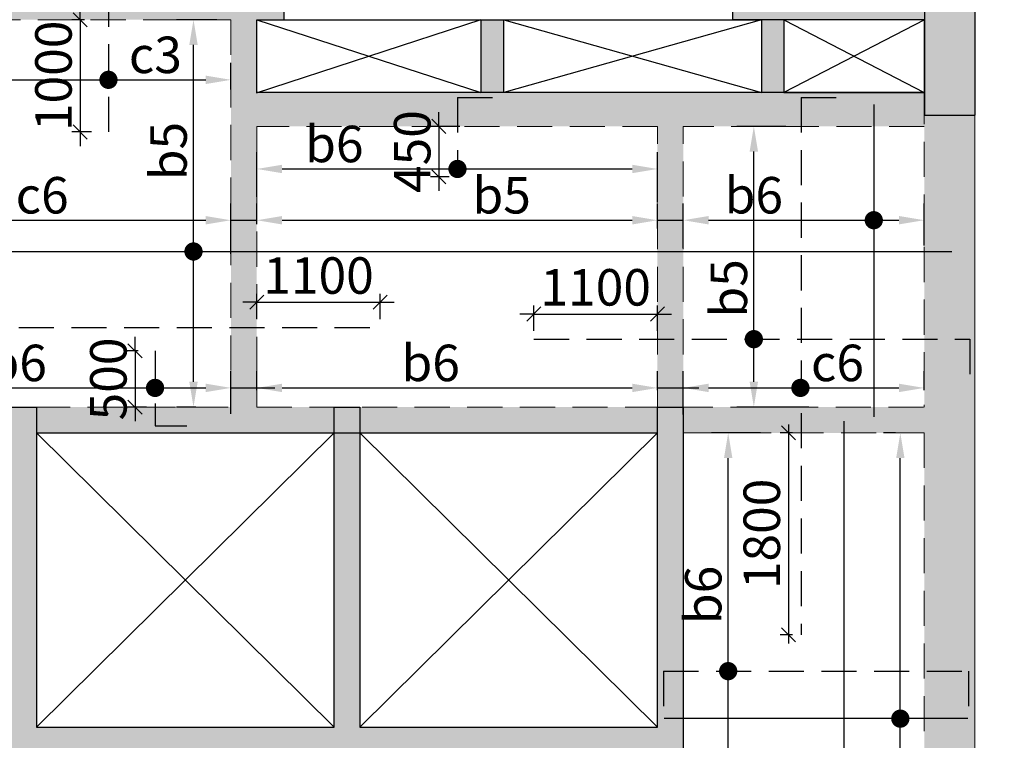
# Model space of a CAD drawing. Units: inches. Extents: x 255902 to 2540378, y -689583 to -65118.
# Drawn here: x 2363091 to 2371860, y -118958 to -112540 of the extents above; entities that cross this region are included whole.
import ezdxf

# ---------------------------------------------------------------- set-up
doc = ezdxf.new("R2010")
doc.units = ezdxf.units.IN
doc.header["$LTSCALE"] = 2500
doc.header["$MEASUREMENT"] = 0
doc.header["$PDMODE"] = 2
doc.header["$PDSIZE"] = -50
doc.linetypes.add('HIDDEN', pattern=[0.375, 0.25, -0.125])
doc.layers.get('Defpoints').update_dxf_attribs({"color": 164})
for name, color, linetype in [('BEAM', 4, 'Continuous'), ('BEAM HATCH', 252, 'Continuous'), ('CUT-', 3, 'Continuous'), ('DIM', 6, 'Continuous'), ('HATCH ST', 3, 'Continuous'), ('Reinf', 1, 'Continuous')]:
    doc.layers.add(name, color=color, linetype=linetype)
doc.layers.add('V.COL', color=1, linetype='Continuous', lineweight=25)
doc.layers.add('V.NEW HATCH', color=33, linetype='Continuous', lineweight=30)
doc.styles.add('LOAD', font='romand.shx', dxfattribs={"height": 325})
doc.styles.add('RD', font='romand.shx', dxfattribs={"height": 325})
doc.dimstyles.new('AR', dxfattribs={"dimtxt": 325, "dimasz": 175, "dimexe": 150, "dimexo": 150, "dimgap": 60, "dimtad": 1, "dimdec": 0, "dimzin": 3, "dimdsep": 46, "dimtxsty": 'LOAD', "dimcen": 0.0625, "dimdle": 150, "dimclrd": 3, "dimclre": 3, "dimclrt": 2, "dimadec": 0, "dimazin": 0, "dimtfac": 1, "dimtdec": 0, "dimtofl": 0, "dimtmove": 0, "dimatfit": 3, "dimfxl": 0, "dimtolj": 1, "dimtzin": 0, "dimarcsym": 0})
doc.dimstyles.new('GR2', dxfattribs={"dimtxt": 325, "dimasz": 125, "dimexe": 75, "dimexo": 75, "dimgap": 75, "dimtad": 1, "dimdec": 0, "dimzin": 3, "dimdsep": 46, "dimtxsty": 'RD', "dimblk1": 'OBLIQUE', "dimblk2": 'OBLIQUE', "dimsah": 1, "dimcen": 0.0625, "dimdle": 75, "dimclrd": 3, "dimclre": 3, "dimclrt": 2, "dimadec": 0, "dimazin": 0, "dimtfac": 1, "dimtdec": 0, "dimtix": 1, "dimtmove": 0, "dimatfit": 3, "dimfxl": 0, "dimtolj": 1, "dimtzin": 0, "dimarcsym": 0})

# ---------------------------------------------------------------- blocks, each defined once
blk = doc.blocks.new('*D291')
at = {"layer": 'Defpoints', "color": 0, "linetype": 'Continuous'}
for p in [(2371147, -114325.6), (2371147, -114700, -18.8), (2369001.3, -114723.2, 35.1)]:
    blk.add_point(p, dxfattribs=at)
at = {"layer": 'DIM', "color": 3, "linetype": 'Continuous', "lineweight": -2}
for p, q in [((2369001.3, -114573.2), (2369001.3, -114175.6)), ((2371147, -114550), (2371147, -114175.6)), ((2369226.3, -114325.6), (2370922, -114325.6))]:
    blk.add_line(p, q, dxfattribs=at)
at = {"layer": 'DIM', "color": 3, "linetype": 'Continuous'}
for points in [[(2369226.3, -114288.1), (2369226.3, -114363.1), (2369001.3, -114325.6)], [(2370922, -114288.1), (2370922, -114363.1), (2371147, -114325.6)]]:
    blk.add_solid(points, dxfattribs=at)
at = {"layer": 'DIM', "color": 2, "linetype": 'Continuous', "insert": (2369629.6, -114103.1), "char_height": 325, "attachment_point": 5, "style": 'LOAD'}
blk.add_mtext('\\A1;b6', dxfattribs=at)
blk = doc.blocks.new('*D292')
at = {"layer": 'Defpoints', "color": 0, "linetype": 'Continuous'}
for p in [(2368771.2, -114325.9), (2365202.5, -114510.9), (2368771.2, -114549.9)]:
    blk.add_point(p, dxfattribs=at)
at = {"layer": 'DIM', "color": 3, "linetype": 'Continuous', "lineweight": -2}
for p, q in [((2365202.5, -114360.9), (2365202.5, -114175.9)), ((2368771.2, -114399.9), (2368771.2, -114175.9)), ((2365427.5, -114325.9), (2368546.2, -114325.9))]:
    blk.add_line(p, q, dxfattribs=at)
at = {"layer": 'DIM', "color": 3, "linetype": 'Continuous'}
for points in [[(2365427.5, -114288.4), (2365427.5, -114363.4), (2365202.5, -114325.9)], [(2368546.2, -114288.4), (2368546.2, -114363.4), (2368771.2, -114325.9)]]:
    blk.add_solid(points, dxfattribs=at)
at = {"layer": 'DIM', "color": 2, "linetype": 'Continuous', "insert": (2367383.9, -114103.4), "char_height": 325, "attachment_point": 5, "style": 'LOAD'}
blk.add_mtext('\\A1;b5', dxfattribs=at)
blk = doc.blocks.new('*D293')
at = {"layer": 'Defpoints', "color": 0, "linetype": 'Continuous'}
for p in [(2364972.4, -114325.9), (2362289.9, -114723.4, -35.1), (2364972.4, -114774.7)]:
    blk.add_point(p, dxfattribs=at)
at = {"layer": 'DIM', "color": 3, "linetype": 'Continuous', "lineweight": -2}
for p, q in [((2362289.9, -114573.4), (2362289.9, -114175.9)), ((2364972.4, -114624.7), (2364972.4, -114175.9)), ((2362514.9, -114325.9), (2364747.4, -114325.9))]:
    blk.add_line(p, q, dxfattribs=at)
at = {"layer": 'DIM', "color": 3, "linetype": 'Continuous'}
for points in [[(2362514.9, -114288.4), (2362514.9, -114363.4), (2362289.9, -114325.9)], [(2364747.4, -114288.4), (2364747.4, -114363.4), (2364972.4, -114325.9)]]:
    blk.add_solid(points, dxfattribs=at)
at = {"layer": 'DIM', "color": 2, "linetype": 'Continuous', "insert": (2363291.3, -114103.4), "char_height": 325, "attachment_point": 5, "style": 'LOAD'}
blk.add_mtext('\\A1;c6', dxfattribs=at)
blk = doc.blocks.new('*D296')
at = {"layer": 'Defpoints', "color": 0, "linetype": 'Continuous'}
for p in [(2370934.3, -116219.7), (2371042, -116219.7), (2370452, -121489.7, 35.1)]:
    blk.add_point(p, dxfattribs=at)
at = {"layer": 'DIM', "color": 3, "linetype": 'Continuous', "lineweight": -2}
for p, q in [((2370892, -116219.7), (2370784.3, -116219.7)), ((2370934.3, -121264.7), (2370934.3, -116444.7)), ((2370602, -121489.7), (2371084.3, -121489.7))]:
    blk.add_line(p, q, dxfattribs=at)
at = {"layer": 'DIM', "color": 3, "linetype": 'Continuous'}
for points in [[(2370896.8, -116444.7), (2370971.8, -116444.7), (2370934.3, -116219.7)], [(2370896.8, -121264.7), (2370971.8, -121264.7), (2370934.3, -121489.7)]]:
    blk.add_solid(points, dxfattribs=at)
at = {"layer": 'DIM', "color": 2, "linetype": 'Continuous', "insert": (2370711.8, -119358.8), "char_height": 325, "attachment_point": 5, "rotation": 90, "style": 'LOAD'}
blk.add_mtext('\\A1;c6', dxfattribs=at)
blk = doc.blocks.new('_OBLIQUE')
at = {"color": 0, "linetype": 'ByBlock'}
blk.add_line((-0.5, -0.5), (0.5, 0.5), dxfattribs=at)
blk = doc.blocks.new('*D340')
at = {"layer": 'Defpoints', "color": 0}
for p in [(2368771.2, -115161), (2367671.2, -115385.2, -21.8), (2368771.2, -115385.8, -35.1)]:
    blk.add_point(p, dxfattribs=at)
at = {"layer": 'DIM', "color": 3, "lineweight": -2}
for p, q in [((2367671.2, -115310.2), (2367671.2, -115086)), ((2368771.2, -115310.8), (2368771.2, -115086)), ((2367671.2, -115161), (2367546.2, -115161)), ((2367671.2, -115161), (2368771.2, -115161)), ((2368771.2, -115161), (2368896.2, -115161))]:
    blk.add_line(p, q, dxfattribs=at)
at = {"layer": 'DIM', "color": 3, "lineweight": -2, "xscale": 125, "yscale": 125, "zscale": 125}
blk.add_blockref('_OBLIQUE', (2367671.2, -115161), dxfattribs=at)
at = {"layer": 'DIM', "color": 3, "lineweight": -2, "xscale": 125, "yscale": 125, "zscale": 125, "rotation": 180}
blk.add_blockref('_OBLIQUE', (2368771.2, -115161), dxfattribs=at)
at = {"layer": 'DIM', "color": 2, "insert": (2368221.2, -114923.5), "char_height": 325, "attachment_point": 5, "style": 'RD'}
blk.add_mtext('\\A1;1100', dxfattribs=at)
blk = doc.blocks.new('*D114')
at = {"layer": 'Defpoints', "color": 0, "linetype": 'Continuous'}
for p in [(2369629.6, -113489.5), (2370066, -113489.5, 35.1), (2370270.7, -115989.7, 35.1)]:
    blk.add_point(p, dxfattribs=at)
at = {"layer": 'DIM', "color": 3, "linetype": 'Continuous', "lineweight": -2}
for p, q in [((2369916, -113489.5), (2369479.6, -113489.5)), ((2369629.6, -115764.7), (2369629.6, -113714.5)), ((2370120.7, -115989.7), (2369479.6, -115989.7))]:
    blk.add_line(p, q, dxfattribs=at)
at = {"layer": 'DIM', "color": 3, "linetype": 'Continuous'}
for points in [[(2369592.1, -113714.5), (2369667.1, -113714.5), (2369629.6, -113489.5)], [(2369592.1, -115764.7), (2369667.1, -115764.7), (2369629.6, -115989.7)]]:
    blk.add_solid(points, dxfattribs=at)
at = {"layer": 'DIM', "color": 2, "linetype": 'Continuous', "insert": (2369407.1, -114932.6), "char_height": 325, "attachment_point": 5, "rotation": 90, "style": 'LOAD'}
blk.add_mtext('\\A1;b5', dxfattribs=at)
blk = doc.blocks.new('*D115')
at = {"layer": 'Defpoints', "color": 0, "linetype": 'Continuous'}
for p in [(2369401.1, -116219.7), (2369837.5, -116219.7, 35.1), (2369832.3, -121489.7, 22.8)]:
    blk.add_point(p, dxfattribs=at)
at = {"layer": 'DIM', "color": 3, "linetype": 'Continuous', "lineweight": -2}
for p, q in [((2369687.5, -116219.7), (2369251.1, -116219.7)), ((2369401.1, -121264.7), (2369401.1, -116444.7)), ((2369682.3, -121489.7), (2369251.1, -121489.7))]:
    blk.add_line(p, q, dxfattribs=at)
at = {"layer": 'DIM', "color": 3, "linetype": 'Continuous'}
for points in [[(2369363.6, -116444.7), (2369438.6, -116444.7), (2369401.1, -116219.7)], [(2369363.6, -121264.7), (2369438.6, -121264.7), (2369401.1, -121489.7)]]:
    blk.add_solid(points, dxfattribs=at)
at = {"layer": 'DIM', "color": 2, "linetype": 'Continuous', "insert": (2369178.6, -117662.8), "char_height": 325, "attachment_point": 5, "rotation": 90, "style": 'LOAD'}
blk.add_mtext('\\A1;b6', dxfattribs=at)
blk = doc.blocks.new('*D116')
at = {"layer": 'Defpoints', "color": 0}
for p in [(2366302.5, -115055.8), (2365202.5, -115280.1, -21.8), (2366302.5, -115280.6, -35.1)]:
    blk.add_point(p, dxfattribs=at)
at = {"layer": 'DIM', "color": 3, "lineweight": -2}
for p, q in [((2365202.5, -115205.1), (2365202.5, -114980.8)), ((2366302.5, -115205.6), (2366302.5, -114980.8)), ((2365202.5, -115055.8), (2365077.5, -115055.8)), ((2365202.5, -115055.8), (2366302.5, -115055.8)), ((2366302.5, -115055.8), (2366427.5, -115055.8))]:
    blk.add_line(p, q, dxfattribs=at)
at = {"layer": 'DIM', "color": 3, "lineweight": -2, "xscale": 125, "yscale": 125, "zscale": 125}
blk.add_blockref('_OBLIQUE', (2365202.5, -115055.8), dxfattribs=at)
at = {"layer": 'DIM', "color": 3, "lineweight": -2, "xscale": 125, "yscale": 125, "zscale": 125, "rotation": 180}
blk.add_blockref('_OBLIQUE', (2366302.5, -115055.8), dxfattribs=at)
at = {"layer": 'DIM', "color": 2, "insert": (2365752.5, -114818.3), "char_height": 325, "attachment_point": 5, "style": 'RD'}
blk.add_mtext('\\A1;1100', dxfattribs=at)
blk = doc.blocks.new('*D145')
at = {"layer": 'Defpoints', "color": 0}
for p in [(2364221.7, -115489.7), (2364118.1, -115989.7), (2364296.7, -115989.7)]:
    blk.add_point(p, dxfattribs=at)
at = {"layer": 'DIM', "color": 3, "lineweight": -2}
for p, q in [((2364118.1, -115489.7), (2364118.1, -115364.7)), ((2364146.7, -115489.7), (2364043.1, -115489.7)), ((2364118.1, -115489.7), (2364118.1, -115989.7)), ((2364221.7, -115989.7), (2364043.1, -115989.7)), ((2364118.1, -115989.7), (2364118.1, -116114.7))]:
    blk.add_line(p, q, dxfattribs=at)
at = {"layer": 'DIM', "color": 3, "lineweight": -2, "xscale": 125, "yscale": 125, "zscale": 125}
for p, rotation in [((2364118.1, -115489.7), 270), ((2364118.1, -115989.7), 90)]:
    blk.add_blockref('_OBLIQUE', p, dxfattribs=dict(at, rotation=rotation))
at = {"layer": 'DIM', "color": 2, "insert": (2363880.6, -115739.7), "char_height": 325, "attachment_point": 5, "rotation": 90, "style": 'RD'}
blk.add_mtext('\\A1;500', dxfattribs=at)
blk = doc.blocks.new('*D146')
at = {"layer": 'Defpoints', "color": 0, "linetype": 'Continuous'}
for p in [(2364972.5, -115819.2), (2362289.7, -116217.8, -1.6), (2364972.5, -116199.3, 29.6)]:
    blk.add_point(p, dxfattribs=at)
at = {"layer": 'DIM', "color": 3, "linetype": 'Continuous', "lineweight": -2}
for p, q in [((2362289.7, -116067.8), (2362289.7, -115669.2)), ((2364972.5, -116049.3), (2364972.5, -115669.2)), ((2362514.7, -115819.2), (2364747.5, -115819.2))]:
    blk.add_line(p, q, dxfattribs=at)
at = {"layer": 'DIM', "color": 3, "linetype": 'Continuous'}
for points in [[(2362514.7, -115781.7), (2362514.7, -115856.7), (2362289.7, -115819.2)], [(2364747.5, -115781.7), (2364747.5, -115856.7), (2364972.5, -115819.2)]]:
    blk.add_solid(points, dxfattribs=at)
at = {"layer": 'DIM', "color": 2, "linetype": 'Continuous', "insert": (2363073.4, -115596.7), "char_height": 325, "attachment_point": 5, "style": 'LOAD'}
blk.add_mtext('\\A1;b6', dxfattribs=at)
blk = doc.blocks.new('*D147')
at = {"layer": 'Defpoints', "color": 0, "linetype": 'Continuous'}
for p in [(2368771.3, -115819.2), (2365202.5, -115989.7, 35.1), (2368771.3, -115989.7, 35.1)]:
    blk.add_point(p, dxfattribs=at)
at = {"layer": 'DIM', "color": 3, "linetype": 'Continuous', "lineweight": -2}
for p, q in [((2365202.5, -115839.7), (2365202.5, -115669.2)), ((2368771.3, -115839.7), (2368771.3, -115669.2)), ((2365427.5, -115819.2), (2368546.3, -115819.2))]:
    blk.add_line(p, q, dxfattribs=at)
at = {"layer": 'DIM', "color": 3, "linetype": 'Continuous'}
for points in [[(2365427.5, -115781.7), (2365427.5, -115856.7), (2365202.5, -115819.2)], [(2368546.3, -115781.7), (2368546.3, -115856.7), (2368771.3, -115819.2)]]:
    blk.add_solid(points, dxfattribs=at)
at = {"layer": 'DIM', "color": 2, "linetype": 'Continuous', "insert": (2366751.6, -115596.7), "char_height": 325, "attachment_point": 5, "style": 'LOAD'}
blk.add_mtext('\\A1;b6', dxfattribs=at)
blk = doc.blocks.new('*D148')
at = {"layer": 'Defpoints', "color": 0, "linetype": 'Continuous'}
for p in [(2371147, -115819.2), (2371147, -115989.7, 35.1), (2369001.3, -116205.6, 35.1)]:
    blk.add_point(p, dxfattribs=at)
at = {"layer": 'DIM', "color": 3, "linetype": 'Continuous', "lineweight": -2}
for p, q in [((2369001.3, -116055.6), (2369001.3, -115669.2)), ((2371147, -115839.7), (2371147, -115669.2)), ((2369226.3, -115819.2), (2370922, -115819.2))]:
    blk.add_line(p, q, dxfattribs=at)
at = {"layer": 'DIM', "color": 3, "linetype": 'Continuous'}
for points in [[(2369226.3, -115781.7), (2369226.3, -115856.7), (2369001.3, -115819.2)], [(2370922, -115781.7), (2370922, -115856.7), (2371147, -115819.2)]]:
    blk.add_solid(points, dxfattribs=at)
at = {"layer": 'DIM', "color": 2, "linetype": 'Continuous', "insert": (2370374.6, -115596.7), "char_height": 325, "attachment_point": 5, "style": 'LOAD'}
blk.add_mtext('\\A1;c6', dxfattribs=at)
blk = doc.blocks.new('*D149')
at = {"layer": 'Defpoints', "color": 0}
for p in [(2370050.2, -116219.7, 35.1), (2369937.7, -118019.7), (2370050.2, -118019.7, 35.1)]:
    blk.add_point(p, dxfattribs=at)
at = {"layer": 'DIM', "color": 3, "lineweight": -2}
for p, q in [((2369937.7, -116144.7), (2369937.7, -118094.7)), ((2369975.2, -116219.7), (2369862.7, -116219.7)), ((2369975.2, -118019.7), (2369862.7, -118019.7))]:
    blk.add_line(p, q, dxfattribs=at)
at = {"layer": 'DIM', "color": 3, "lineweight": -2, "xscale": 125, "yscale": 125, "zscale": 125}
for p, rotation in [((2369937.7, -116219.7), 90), ((2369937.7, -118019.7), 270)]:
    blk.add_blockref('_OBLIQUE', p, dxfattribs=dict(at, rotation=rotation))
at = {"layer": 'DIM', "color": 2, "insert": (2369700.2, -117119.7), "char_height": 325, "attachment_point": 5, "rotation": 90, "style": 'RD'}
blk.add_mtext('\\A1;1800', dxfattribs=at)
blk = doc.blocks.new('*D160')
at = {"layer": 'Defpoints', "color": 0, "linetype": 'Continuous'}
for p in [(2368771.2, -113869.3), (2365202.5, -114266.9), (2368771.2, -114318.1)]:
    blk.add_point(p, dxfattribs=at)
at = {"layer": 'DIM', "color": 3, "linetype": 'Continuous', "lineweight": -2}
for p, q in [((2365202.5, -114116.9), (2365202.5, -113719.3)), ((2368771.2, -114168.1), (2368771.2, -113719.3)), ((2365427.5, -113869.3), (2368546.2, -113869.3))]:
    blk.add_line(p, q, dxfattribs=at)
at = {"layer": 'DIM', "color": 3, "linetype": 'Continuous'}
for points in [[(2365427.5, -113831.8), (2365427.5, -113906.8), (2365202.5, -113869.3)], [(2368546.2, -113831.8), (2368546.2, -113906.8), (2368771.2, -113869.3)]]:
    blk.add_solid(points, dxfattribs=at)
at = {"layer": 'DIM', "color": 2, "linetype": 'Continuous', "insert": (2365893.3, -113646.8), "char_height": 325, "attachment_point": 5, "style": 'LOAD'}
blk.add_mtext('\\A1;b6', dxfattribs=at)
blk = doc.blocks.new('*D161')
at = {"layer": 'Defpoints', "color": 0}
for p in [(2367086.3, -113489.5, 28.4), (2366824.3, -113939.5), (2366990.1, -113939.5, 35.1)]:
    blk.add_point(p, dxfattribs=at)
at = {"layer": 'DIM', "color": 3, "lineweight": -2}
for p, q in [((2366824.3, -113489.5), (2366824.3, -113364.5)), ((2367011.3, -113489.5), (2366749.3, -113489.5)), ((2366824.3, -113489.5), (2366824.3, -113939.5)), ((2366915.1, -113939.5), (2366749.3, -113939.5)), ((2366824.3, -113939.5), (2366824.3, -114064.5))]:
    blk.add_line(p, q, dxfattribs=at)
at = {"layer": 'DIM', "color": 3, "lineweight": -2, "xscale": 125, "yscale": 125, "zscale": 125}
for p, rotation in [((2366824.3, -113489.5), 270), ((2366824.3, -113939.5), 90)]:
    blk.add_blockref('_OBLIQUE', p, dxfattribs=dict(at, rotation=rotation))
at = {"layer": 'DIM', "color": 2, "insert": (2366586.8, -113714.5), "char_height": 325, "attachment_point": 5, "rotation": 90, "style": 'RD'}
blk.add_mtext('\\A1;450', dxfattribs=at)
blk = doc.blocks.new('*D200')
at = {"layer": 'Defpoints', "color": 0, "linetype": 'Continuous'}
for p in [(2364972.5, -113075.2), (2362289.7, -113348.8, 97.8), (2364972.5, -113311.6, 97.8)]:
    blk.add_point(p, dxfattribs=at)
at = {"layer": 'DIM', "color": 3, "linetype": 'Continuous', "lineweight": -2}
for p, q in [((2362289.7, -113198.8), (2362289.7, -112925.2)), ((2364972.5, -113161.6), (2364972.5, -112925.2)), ((2362514.7, -113075.2), (2364747.5, -113075.2))]:
    blk.add_line(p, q, dxfattribs=at)
at = {"layer": 'DIM', "color": 3, "linetype": 'Continuous'}
for points in [[(2362514.7, -113037.7), (2362514.7, -113112.7), (2362289.7, -113075.2)], [(2364747.5, -113037.7), (2364747.5, -113112.7), (2364972.5, -113075.2)]]:
    blk.add_solid(points, dxfattribs=at)
at = {"layer": 'DIM', "color": 2, "linetype": 'Continuous', "insert": (2364299.5, -112852.7), "char_height": 325, "attachment_point": 5, "style": 'LOAD'}
blk.add_mtext('\\A1;c3', dxfattribs=at)
blk = doc.blocks.new('*D219')
at = {"layer": 'Defpoints', "color": 0, "linetype": 'Continuous'}
for p in [(2364639, -112539.9), (2364997.7, -112539.9, 35.1), (2364810.8, -115989.7, 35.1)]:
    blk.add_point(p, dxfattribs=at)
at = {"layer": 'DIM', "color": 3, "linetype": 'Continuous', "lineweight": -2}
for p, q in [((2364847.7, -112539.9), (2364489, -112539.9)), ((2364639, -115764.7), (2364639, -112764.9)), ((2364660.8, -115989.7), (2364489, -115989.7))]:
    blk.add_line(p, q, dxfattribs=at)
at = {"layer": 'DIM', "color": 3, "linetype": 'Continuous'}
for points in [[(2364601.5, -112764.9), (2364676.5, -112764.9), (2364639, -112539.9)], [(2364601.5, -115764.7), (2364676.5, -115764.7), (2364639, -115989.7)]]:
    blk.add_solid(points, dxfattribs=at)
at = {"layer": 'DIM', "color": 2, "linetype": 'Continuous', "insert": (2364416.5, -113709.6), "char_height": 325, "attachment_point": 5, "rotation": 90, "style": 'LOAD'}
blk.add_mtext('\\A1;b5', dxfattribs=at)
blk = doc.blocks.new('*D476')
at = {"layer": 'Defpoints', "color": 0, "linetype": 'Continuous'}
for p in [(2371860.4, -73153.8, -80.5), (2357957.1, -143440.3, -80.5), (2361548, -143776), (2368679.1, -144731.6, -80.5)]:
    blk.add_point(p, dxfattribs=at)
at = {"layer": 'DIM', "color": 3, "linetype": 'Continuous', "lineweight": -2}
for p, q in [((2357986.2, -143293.2), (2358040, -143021.2)), ((2368685.7, -144581.7), (2368698.1, -144304.7))]:
    blk.add_line(p, q, dxfattribs=at)
blk.add_arc((2371860.4, -73153.8), 71371.1, 258.991471, 267.274531, dxfattribs=at)
at = {"layer": 'DIM', "color": 3, "linetype": 'Continuous'}
for points in [[(2358224.5, -143248.4), (2358238.9, -143174.8), (2358010.9, -143168.3)], [(2368468.4, -144406.7), (2368464.9, -144481.7), (2368691.4, -144454.5)]]:
    blk.add_solid(points, dxfattribs=at)
at = {"layer": 'DIM', "color": 2, "linetype": 'Continuous', "insert": (2363353.5, -143792), "char_height": 325, "attachment_point": 5, "rotation": 353.133, "style": 'LOAD'}
blk.add_mtext('\\A1;d2', dxfattribs=at)
blk = doc.blocks.new('*D741')
at = {"layer": 'Defpoints', "color": 0}
for p in [(2363741.8, -112539.9), (2363629.3, -113539.9), (2363807, -113539.9)]:
    blk.add_point(p, dxfattribs=at)
at = {"layer": 'DIM', "color": 3, "lineweight": -2}
for p, q in [((2363629.3, -112539.9), (2363629.3, -112414.9)), ((2363666.8, -112539.9), (2363554.3, -112539.9)), ((2363629.3, -112539.9), (2363629.3, -113539.9)), ((2363732, -113539.9), (2363554.3, -113539.9)), ((2363629.3, -113539.9), (2363629.3, -113664.9))]:
    blk.add_line(p, q, dxfattribs=at)
at = {"layer": 'DIM', "color": 3, "lineweight": -2, "xscale": 125, "yscale": 125, "zscale": 125}
for p, rotation in [((2363629.3, -112539.9), 270), ((2363629.3, -113539.9), 90)]:
    blk.add_blockref('_OBLIQUE', p, dxfattribs=dict(at, rotation=rotation))
at = {"layer": 'DIM', "color": 2, "insert": (2363391.8, -113039.9), "char_height": 325, "attachment_point": 5, "rotation": 90, "style": 'RD'}
blk.add_mtext('\\A1;1000', dxfattribs=at)

msp = doc.modelspace()

# ---------------------------------------------------------------- hatches: boundary and pattern name
at = {"layer": 'BEAM HATCH', "linetype": 'Continuous'}
h = msp.add_hatch(color=256, dxfattribs=at)
h.paths.add_polyline_path([(2365443.9, -112189.7), (2362650.5, -112190), (2362650.5, -112540), (2364700, -112539.8), (2364700, -112539.7), (2365000, -112539.7), (2365000, -112539.7), (2365202.5, -112539.7), (2365202.5, -112539.7), (2365443.9, -112539.7)])
h.paths.add_polyline_path([(2363896.9, -113361.6), (2363906.6, -112303.3), (2364431.6, -112308.1), (2364421.9, -113366.4)], flags=9)
for points in [[(2369443.9, -112189.7), (2371150.5, -112189.7), (2371150.5, -112539.7), (2369443.9, -112539.7)], [(2365202.5, -112539.7), (2364972.5, -112539.7), (2364972.5, -115989.7), (2365202.5, -115989.7)], [(2367402.7, -112539.7), (2367196.7, -112539.7), (2367196.7, -113188.8), (2367402.7, -113188.8)], [(2369896.6, -112539.7), (2369696.8, -112539.7), (2369696.8, -113189.5), (2369896.6, -113189.5)], [(2371150.8, -113189.5), (2365202.5, -113189.5), (2365202.5, -113489.5), (2371150.8, -113489.5), (2371150.8, -113389.7)], [(2371597, -113389.7), (2371147, -113389.7), (2371147, -120103.2), (2371597, -120103.2)], [(2369001.3, -113489.5), (2368771, -113489.5), (2368771, -115989.7), (2369001.3, -115989.7)], [(2365891.3, -115989.7), (2363241.3, -115989.7), (2363241.3, -116219.7), (2365891.3, -116219.7)], [(2368771.3, -115989.7), (2366121.3, -115989.7), (2366121.3, -116219.7), (2368771.3, -116219.7)], [(2371147, -116219.7), (2371147, -115989.7), (2369001.3, -115989.7), (2369001.3, -116219.7)]]:
    msp.add_hatch(color=256, dxfattribs=at).paths.add_polyline_path(points)
at = {"layer": 'V.NEW HATCH'}
for points in [[(2371600.9, -112189.7), (2371150.9, -112189.7), (2371150.9, -113389.7), (2371600.9, -113389.7)], [(2362941.3, -115989.7), (2363241.3, -115989.7), (2363241.3, -118839.7), (2365891.3, -118839.7), (2365891.3, -115989.7), (2366121.3, -115989.7), (2366121.3, -118839.7), (2368771.3, -118839.7), (2368771.3, -115989.7), (2369001.3, -115989.7), (2369001.3, -121719.7), (2368771.3, -121719.7), (2368771.3, -119069.7), (2366121.3, -119069.7), (2366121.3, -121719.7), (2365891.3, -121719.7), (2365891.3, -119069.7), (2363241.3, -119069.7), (2363241.3, -121719.7), (2362941.3, -121719.7)]]:
    msp.add_hatch(color=33, dxfattribs=at).paths.add_polyline_path(points)

# ---------------------------------------------------------------- linework, layer by layer
at = {"layer": 'BEAM', "linetype": 'HIDDEN', "lineweight": 0, "ltscale": 0.5}
for p, q in [((2364972.5, -112539.7, 35.1), (2362653.1, -112540, 35.1)), ((2364972.5, -112539.7, 35.1), (2364972.5, -115989.7, 35.1)), ((2365443.9, -112539.7, 35.1), (2365202.5, -112539.7, 35.1)), ((2365202.5, -112539.7, 35.1), (2365202.5, -113189.5, 35.1)), ((2371147, -113157.7, -18.8), (2371147, -115989.7, -18.8)), ((2368771, -113489.5, 23.6), (2365202.5, -113489.5, 33.7)), ((2365202.5, -113489.5, 35.1), (2365202.5, -115989.7, 35.1)), ((2368771.3, -115989.7, 35.1), (2368771, -113489.5, 35.1)), ((2369001.3, -115989.7, 35.1), (2369001.3, -113489.5, 35.1)), ((2371147, -113489.5, 16.9), (2369001.3, -113489.5, 23)), ((2362290.1, -115989.7, 35.1), (2364972.5, -115989.7, 35.1)), ((2365202.5, -115989.7, 35.1), (2371147, -115989.7, 35.1)), ((2369001.3, -116219.7, 35.1), (2371147, -116219.7, 35.1)), ((2371147, -116219.7, -18.8), (2371147, -124797.3, -18.8))]:
    msp.add_line(p, q, dxfattribs=at)
at = {"layer": 'BEAM', "color": 4, "linetype": 'Continuous'}
for p, q in [((2371150.5, -112539.7, 20.3), (2369443.9, -112539.7, 35.1)), ((2371150.8, -113189.5, 16.9), (2365202.5, -113189.5, 33.7)), ((2363241.3, -116219.7, 35.1), (2368771.3, -116219.7, 35.1))]:
    msp.add_line(p, q, dxfattribs=at)
at = {"layer": 'BEAM', "linetype": 'Continuous', "lineweight": 0, "ltscale": 0.5}
msp.add_line((2371597, -113157.7, -18.8), (2371597, -145178.4, -18.8), dxfattribs=at)
at = {"layer": 'BEAM HATCH', "linetype": 'Continuous'}
msp.add_solid([(2363870.4, -112273.5), (2364473, -112275.8), (2363865.9, -112539.9), (2364477.5, -112536.7)], dxfattribs=at)
at = {"layer": 'CUT-', "ltscale": 0.1}
for p, q in [((2367196.7, -112539.7, 35.1), (2365196.6, -113194.1, 20.3)), ((2365202.5, -112539.7, 35.1), (2367196.7, -113189.5, 20.3)), ((2369696.8, -112539.7, 35.1), (2367402.7, -113188.8, 20.3)), ((2367402.7, -112539.7, 35.1), (2369696.8, -113188.8, 20.3)), ((2371150.5, -112539.7, 20.3), (2369896.6, -113189.5, 20.3)), ((2369902.5, -112542.5, 20.3), (2371146.7, -113186.7, 20.3)), ((2363241.3, -118839.7, 35.1), (2365891.3, -116219.7, 35.1)), ((2363241.3, -116219.7, 35.1), (2365891.3, -118839.7, 35.1)), ((2366121.3, -118839.7, 35.1), (2368771.3, -116219.7, 35.1)), ((2366121.3, -116219.7, 35.1), (2368771.3, -118839.7, 35.1))]:
    msp.add_line(p, q, dxfattribs=at)
for points, elevation in [([(2365202.5, -112539.7), (2367196.7, -112539.7), (2367196.7, -113189.5), (2365202.5, -113189.5)], 35.1), ([(2367402.7, -112539.7), (2369696.8, -112539.7), (2369696.8, -113188.8), (2367402.7, -113188.8)], 35.1), ([(2369896.6, -113189.5), (2371150.5, -113189.5), (2371150.5, -112539.7), (2369896.6, -112539.7)], 20.3)]:
    msp.add_lwpolyline(points, close=True, dxfattribs=dict(at, elevation=elevation))
at = {"layer": 'DIM', "color": 3, "linetype": 'Continuous'}
for p, q in [((2364972.5, -114325.9, 70.3), (2365202.5, -114325.9, 35.1)), ((2368771.3, -114325.9, 35.1), (2369001.3, -114325.9, 0)), ((2364972.5, -115819.2, 0), (2365364.7, -115819.2, 0)), ((2368771.3, -115819.2, 0), (2369139.1, -115819.2, 0))]:
    msp.add_line(p, q, dxfattribs=at)
at = {"layer": 'HATCH ST', "lineweight": -2, "const_width": 81.2}
for points, elevation in [([(2363847, -113096.3, 1), (2363916.4, -113054.1, 1)], -62.7), ([(2366955.4, -113890.3, 1), (2367024.8, -113848.2, 1)], 35.1), ([(2370663.2, -114346.7, 1), (2370732.7, -114304.5, 1)], 0), ([(2364604.3, -114625.3, 1), (2364673.7, -114583.2, 1)], 0), ([(2369594.8, -115406.3, 1), (2369664.3, -115364.1, 1)], 48.4), ([(2364262, -115840.3, 1), (2364331.4, -115798.1, 1)], 0), ([(2370010.1, -115840.3, 1), (2370079.5, -115798.1, 1)], 0), ([(2369366.3, -118363.1, 1), (2369435.8, -118321, 1)], 48.4), ([(2370899.6, -118786, 1), (2370969.1, -118743.8, 1)], 0)]:
    msp.add_lwpolyline(points, format="xyb", close=True, dxfattribs=dict(at, elevation=elevation))
at = {"layer": 'Reinf', "linetype": 'HIDDEN', "ltscale": 0.5}
for p, q in [((2363884.4, -113539.9, 176.9), (2363884.4, -111039.9, 176.9)), ((2366990.1, -113231.6, 35.1), (2366990.1, -113939.5, 35.1)), ((2366990.1, -113231.6, 35.1), (2367341.8, -113231.6, 35.1)), ((2370050.2, -113231.6, 35.1), (2370050.2, -118019.7, 35.1)), ((2370050.2, -113231.6, 35.1), (2370401.9, -113231.6, 35.1)), ((2360740, -115280.1), (2366302.5, -115280.1)), ((2367671.2, -115385.2, 48.4), (2371553.9, -115385.2, 48.4)), ((2371553.9, -115385.2, 48.4), (2371553.9, -115709.9, 48.4)), ((2364296.7, -115489.7, 35.1), (2364296.7, -116157.6, 35.1)), ((2364296.7, -116157.6, 35.1), (2364579.1, -116157.6, 35.1)), ((2368825.5, -118342, 48.4), (2371542.1, -118342, 48.4)), ((2368825.5, -118342, 48.4), (2368825.5, -118676.7, 48.4)), ((2371542.1, -118342, 48.4), (2371542.1, -118698, 48.4))]:
    msp.add_line(p, q, dxfattribs=at)
at = {"layer": 'Reinf', "ltscale": 1500}
for p, q in [((2370698, -113296.3, 20.2), (2370698, -116078, 34.4)), ((2361914.7, -114604.3, 0), (2371394, -114604.3, 0)), ((2370431.3, -116114, 0), (2370431.3, -125150.3, 0)), ((2371536.6, -118764.9, 0), (2368829.6, -118764.9, 0))]:
    msp.add_line(p, q, dxfattribs=at)
at = {"layer": 'V.COL', "color": 1}
for points, elevation in [([(2365443.9, -112539.7), (2369443.9, -112539.7), (2369443.9, -112189.7), (2365443.9, -112189.7)], 48.4), ([(2371150.8, -113389.7), (2371600.8, -113389.7), (2371600.8, -112189.7), (2371150.8, -112189.7)], 13.3)]:
    msp.add_lwpolyline(points, close=True, dxfattribs=dict(at, elevation=elevation))
at = {"layer": 'V.COL', "color": 1, "elevation": 48.4}
msp.add_lwpolyline([(2362941.3, -115989.7), (2363241.3, -115989.7), (2363241.3, -118839.7), (2365891.3, -118839.7), (2365891.3, -115989.7), (2366121.3, -115989.7), (2366121.3, -118839.7), (2368771.3, -118839.7), (2368771.3, -115989.7), (2369001.3, -115989.7), (2369001.3, -121719.7), (2368771.3, -121719.7), (2368771.3, -119069.7), (2366121.3, -119069.7), (2366121.3, -121719.7), (2365891.3, -121719.7), (2365891.3, -119069.7), (2363241.3, -119069.7), (2363241.3, -121719.7), (2362941.3, -121719.7), (2362941.3, -115989.7)], dxfattribs=at)

# ---------------------------------------------------------------- dimensions: what is measured, and where the dimension line sits
at = {"layer": 'DIM', "linetype": 'Continuous'}
dim = msp.add_angular_dim_3p(base=(2361548, -143776), center=(2371860.4, -73153.8, -80.5), p1=(2357957.1, -143440.3, -80.5), p2=(2368679.1, -144731.6, -80.5), text='d2', dimstyle='AR', override={"dimasz": 225}, dxfattribs=at)
dim.commit()
dim.dimension.update_dxf_attribs({"geometry": '*D476', "text_midpoint": (2363353.5, -143792)})
at = {"layer": 'DIM'}
for base, p1, p2, angle, picture, middle in [((2363629.3, -113539.9, 35.1), (2363741.8, -112539.9, 35.1), (2363807, -113539.9, 35.1), 270, '*D741', (2363391.8, -113039.9, 35.1)), ((2366824.3, -113939.5), (2367086.3, -113489.5, 28.4), (2366990.1, -113939.5, 35.1), 90, '*D161', (2366586.8, -113714.5)), ((2364118.1, -115989.7, 35.1), (2364221.7, -115489.7, 35.1), (2364296.7, -115989.7, 35.1), 270, '*D145', (2363880.6, -115739.7, 35.1)), ((2369937.7, -118019.7), (2370050.2, -116219.7, 35.1), (2370050.2, -118019.7, 35.1), 90, '*D149', (2369700.2, -117119.7))]:
    dim = msp.add_linear_dim(base=base, p1=p1, p2=p2, angle=angle, dimstyle='GR2', dxfattribs=at)
    dim.commit()
    dim.dimension.update_dxf_attribs({"geometry": picture, "text_midpoint": middle})
at = {"layer": 'DIM', "linetype": 'Continuous'}
for base, p1, p2, text, picture, middle in [((2364639, -112539.9, 0), (2364810.8, -115989.7, 35.1), (2364997.7, -112539.9, 35.1), 'b5', '*D219', (2364639, -113709.6, 0)), ((2369629.6, -113489.5, 0), (2370270.7, -115989.7, 35.1), (2370066, -113489.5, 35.1), 'b5', '*D114', (2369629.6, -114932.6, 0)), ((2369401.1, -116219.7, 12.8), (2369832.3, -121489.7, 35.7), (2369837.5, -116219.7, 48), 'b6', '*D115', (2369401.1, -117662.8, 12.8)), ((2370934.3, -116219.7, 0), (2370452, -121489.7, 35.1), (2371042, -116219.7, 0), 'c6', '*D296', (2370934.3, -119358.8, 0))]:
    dim = msp.add_linear_dim(base=base, p1=p1, p2=p2, angle=90, text=text, dimstyle='AR', override={"dimasz": 225, "dimclrt": 2}, dxfattribs=at)
    dim.commit()
    dim.dimension.update_dxf_attribs({"geometry": picture, "text_midpoint": middle, "dimtype": 160})
for base, p1, p2, text, picture, middle in [((2364972.5, -113075.2, -62.7), (2362289.7, -113348.8, 35.1), (2364972.5, -113311.6, 35.1), 'c3', '*D200', (2364299.5, -113075.2, -62.7)), ((2368771.2, -113869.3, 35.1), (2365202.5, -114266.9, 35.1), (2368771.2, -114318.1, 35.1), 'b6', '*D160', (2365893.3, -113869.3, 35.1)), ((2364972.4, -114325.9, 70.3), (2362289.9, -114723.4, 35.1), (2364972.4, -114774.7, 70.3), 'c6', '*D293', (2363291.3, -114325.9, 70.3)), ((2368771.2, -114325.9, 35.1), (2365202.5, -114510.9, 35.1), (2368771.2, -114549.9, 35.1), 'b5', '*D292', (2367383.9, -114325.9, 35.1)), ((2371147, -114325.6, 0), (2369001.3, -114723.2, 35.1), (2371147, -114700, -18.8), 'b6', '*D291', (2369629.6, -114325.6, 0)), ((2364972.5, -115819.2, 0), (2362289.7, -116217.8, -1.6), (2364972.5, -116199.3, 29.6), 'b6', '*D146', (2363073.4, -115819.2, 0)), ((2368771.3, -115819.2, 0), (2365202.5, -115989.7, 35.1), (2368771.3, -115989.7, 35.1), 'b6', '*D147', (2366751.6, -115819.2, 0)), ((2371147, -115819.2, 0), (2369001.3, -116205.6, 35.1), (2371147, -115989.7, 35.1), 'c6', '*D148', (2370374.6, -115819.2, 0))]:
    dim = msp.add_linear_dim(base=base, p1=p1, p2=p2, text=text, dimstyle='AR', override={"dimasz": 225, "dimclrt": 2}, dxfattribs=at)
    dim.commit()
    dim.dimension.update_dxf_attribs({"geometry": picture, "text_midpoint": middle, "dimtype": 160})
at = {"layer": 'DIM'}
for base, p1, p2, picture, middle in [((2366302.5, -115055.8, 21.8), (2365202.5, -115280.1), (2366302.5, -115280.6, -13.3), '*D116', (2365752.5, -114818.3, 21.8)), ((2368771.2, -115161, 70.3), (2367671.2, -115385.2, 48.4), (2368771.2, -115385.8, 35.1), '*D340', (2368221.2, -114923.5, 70.3))]:
    dim = msp.add_linear_dim(base=base, p1=p1, p2=p2, dimstyle='GR2', dxfattribs=at)
    dim.commit()
    dim.dimension.update_dxf_attribs({"geometry": picture, "text_midpoint": middle})

doc.saveas('drawing.dxf')
